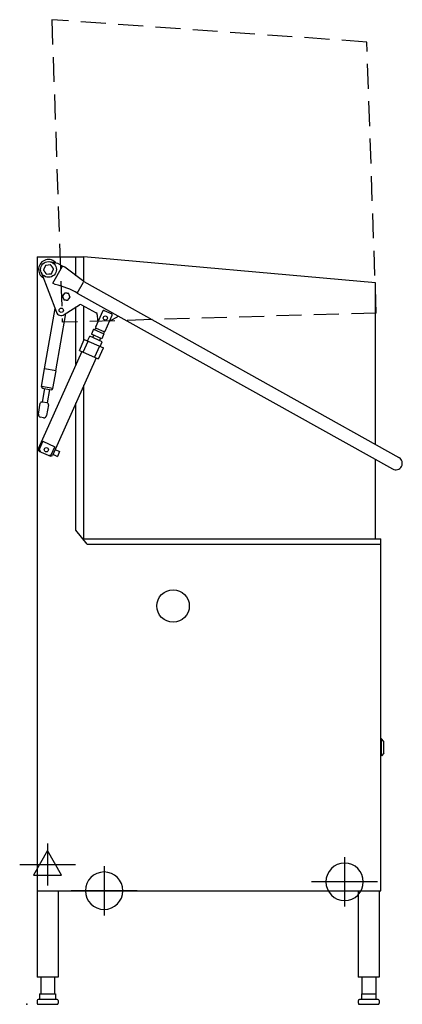
# Model space of a CAD drawing. Extents: x -13 to 718, y 0 to 1881.
import ezdxf

# ---------------------------------------------------------------- set-up
doc = ezdxf.new("R2010")
doc.units = 0
doc.linetypes.add('HIDDEN', pattern=[9.525, 6.35, -3.175])
doc.layers.get('0').update_dxf_attribs({"linetype": 'CONTINUOUS'})
for name, color, linetype in [('Moffat_2D_Electrical', 6, 'CONTINUOUS'), ('Moffat_2D_Hyd', 3, 'CONTINUOUS'), ('Moffat_Detail', 5, 'CONTINUOUS'), ('Moffat_Profile', 1, 'CONTINUOUS')]:
    doc.layers.add(name, color=color, linetype=linetype)

# ---------------------------------------------------------------- blocks, each defined once
blk = doc.blocks.new('SS WATER CONNECTION')
at = {"layer": 'Moffat_2D_Hyd'}
for p, q in [((0, 47.2), (0, -47.2)), ((-63, 0), (63, 0))]:
    blk.add_line(p, q, dxfattribs=at)
blk.add_circle((0, 0), 35.8, dxfattribs=at)
blk = doc.blocks.new('ELECTRICAL CONNECTION')
at = {"layer": 'Moffat_2D_Electrical'}
for p, q in [((0, 40), (0, -40)), ((0, 26.7), (-26.7, -20)), ((26.7, -20), (0, 26.7)), ((-53.3, 0), (53.3, 0)), ((-26.7, -20), (26.7, -20))]:
    blk.add_line(p, q, dxfattribs=at)

msp = doc.modelspace()

# ---------------------------------------------------------------- linework, layer by layer
msp.add_point((0, 0))
at = {"layer": 'Moffat_Detail', "linetype": 'HIDDEN', "ltscale": 7.5}
for p, q in [((650.1, 1838.4), (48, 1881.1)), ((48, 1881.1), (68, 1303)), ((668.2, 1320.7), (650.1, 1838.4)), ((668.2, 1320.7), (68, 1303))]:
    msp.add_line(p, q, dxfattribs=at)
at = {"layer": 'Moffat_Detail', "linetype": 'Continuous', "lineweight": 25}
for p, q in [((59.6, 1415.4), (44, 1418.7)), ((94.2, 1391.8), (94.2, 1428.1)), ((109.2, 1380.5), (109.2, 1428.1)), ((34.2, 1213.9), (54.3, 1329.1)), ((55.9, 1210.1), (75, 1319.9)), ((94.2, 1222.6), (94.2, 1332.5)), ((109.2, 1268.4), (109.2, 1334.2)), ((131.9, 1294.3), (145.4, 1324.5)), ((148, 1325.5), (162.6, 1318.9)), ((150.1, 1286.2), (163.6, 1316.3)), ((127.8, 1289.6), (123.8, 1280.4)), ((143.6, 1271.6), (123.8, 1280.4)), ((127.8, 1289.6), (147.7, 1280.7)), ((130.3, 1288.5), (132.1, 1292.3)), ((132.9, 1291.7), (147.5, 1285.2)), ((147.7, 1280.7), (143.6, 1271.6)), ((146.7, 1281.1), (148.5, 1285)), ((100.7, 1249.3), (110.1, 1270.3)), ((110.1, 1270.3), (146.6, 1253.9)), ((116.5, 1267.4), (120.6, 1276.6)), ((144.3, 1265.9), (120.6, 1276.6)), ((128.1, 1278.5), (126.1, 1274.1)), ((140.8, 1272.8), (138.9, 1268.4)), ((140.2, 1256.8), (144.3, 1265.9)), ((105.3, 1247.3), (21.9, 1061.1)), ((100.7, 1249.3), (136.6, 1233.2)), ((137.2, 1232.9), (146.6, 1253.9)), ((132.7, 1235), (49.2, 1048.8)), ((28.1, 1180.5), (33.9, 1214)), ((56.1, 1210.1), (33.9, 1214)), ((50.3, 1176.6), (56.1, 1210.1)), ((33.8, 1176.4), (29.3, 1150.7)), ((30.5, 1177), (46.8, 1174.2)), ((43.7, 1174.7), (39.2, 1148.9)), ((109.2, 889.6), (109.2, 1182.8)), ((22.3, 1127.5), (25.9, 1148.2)), ((39.2, 1148.9), (29.3, 1150.7)), ((94.2, 906.1), (94.2, 1149.3)), ((41.6, 1145.5), (38, 1124.8)), ((32.2, 1120.7), (26.3, 1121.7)), ((30.9, 1075.7), (24, 1060.2)), ((30.9, 1075.7), (54.1, 1065.3)), ((23.4, 1057.1), (21.9, 1061.1)), ((23.4, 1057.1), (45.3, 1047.3)), ((47.1, 1049.8), (54.1, 1065.3)), ((62.9, 1056), (58.9, 1046.9)), ((45.3, 1047.3), (49.2, 1048.8)), ((107.5, 889.6), (107.5, 889.6))]:
    msp.add_line(p, q, dxfattribs=at)
at = {"layer": 'Moffat_Detail'}
for p, q in [((68.3, 1410.5), (59.6, 1415.4)), ((27.7, 1398.5), (56.8, 1322.5)), ((50.1, 1377.8), (68.3, 1410.5)), ((68.3, 1410.5), (68.3, 1410.5)), ((72.7, 1408.1), (68.3, 1410.5)), ((109, 1380.7), (72.7, 1408.1)), ((54.5, 1375.3), (50.1, 1377.8)), ((54.4, 1375.3), (50.1, 1377.8)), ((54.5, 1375.3), (54.5, 1375.3)), ((71.6, 1317.6), (100.7, 1336.5)), ((104.9, 1336.6), (132.9, 1321)), ((135, 1317.5), (135.1, 1307.2)), ((158.5, 1305), (175.4, 1315)), ((107.5, 889.4), (677, 889.4)), ((115.5, 879.4), (677, 879.4))]:
    msp.add_line(p, q, dxfattribs=at)
at = {"layer": 'Moffat_Detail', "linetype": 'Continuous', "lineweight": 25}
for p, q in [((108.2, 1246), (117.6, 1267)), ((139.2, 1257.3), (129.8, 1236.3)), ((50.3, 1176.6), (28.1, 1180.5))]:
    msp.add_line(p, q, dxfattribs=at).dxf.unprotected_set("ltscale", 0)
at = {"layer": 'Moffat_Detail', "lineweight": 30}
for p, q in [((54.2, 1059.9), (62.9, 1056)), ((50.1, 1050.8), (58.9, 1046.9))]:
    msp.add_line(p, q, dxfattribs=at)
at = {"layer": 'Moffat_Detail', "lineweight": 30, "ltscale": 0.3}
msp.add_line((115.5, 879.4), (94.2, 906.1), dxfattribs=at)
at = {"layer": 'Moffat_Detail', "linetype": 'Continuous', "lineweight": 25}
for points in [[(36, 1411.8), (35.9, 1411.6), (35.8, 1411.4), (35.7, 1411.2), (35.7, 1411), (35.6, 1410.8), (35.5, 1410.6), (35.4, 1410.5), (35.3, 1410.3), (35.2, 1410.1), (35.1, 1409.9), (35.1, 1409.7), (35, 1409.5), (34.9, 1409.3), (34.8, 1409.2), (34.7, 1409), (34.6, 1408.8), (34.6, 1408.6), (34.5, 1408.4), (34.4, 1408.3), (34.3, 1408.1), (34.2, 1407.9), (34.2, 1407.7), (34.1, 1407.6), (34, 1407.4)], [(40.9, 1412.3), (36, 1411.8)], [(45.8, 1412.8), (40.9, 1412.3)], [(48.7, 1408.8), (48.5, 1409), (48.4, 1409.2), (48.3, 1409.3), (48.2, 1409.5), (48.1, 1409.6), (48, 1409.8), (47.9, 1410), (47.7, 1410.1), (47.6, 1410.3), (47.5, 1410.4), (47.4, 1410.6), (47.3, 1410.8), (47.2, 1410.9), (47, 1411.1), (46.9, 1411.2), (46.8, 1411.4), (46.7, 1411.6), (46.6, 1411.8), (46.4, 1411.9), (46.3, 1412.1), (46.2, 1412.3), (46.1, 1412.5), (45.9, 1412.6), (45.8, 1412.8)], [(34, 1407.4), (33.9, 1407.2), (33.8, 1407), (33.8, 1406.8), (33.7, 1406.7), (33.6, 1406.5), (33.5, 1406.3), (33.4, 1406.1), (33.4, 1405.9), (33.3, 1405.8), (33.2, 1405.6), (33.1, 1405.4), (33, 1405.2), (32.9, 1405), (32.9, 1404.8), (32.8, 1404.7), (32.7, 1404.5), (32.6, 1404.3), (32.5, 1404.1), (32.4, 1403.9), (32.3, 1403.7), (32.3, 1403.5), (32.2, 1403.3), (32.1, 1403.1), (32, 1402.9)], [(32, 1402.9), (32.1, 1402.7), (32.2, 1402.5), (32.4, 1402.4), (32.5, 1402.2), (32.6, 1402), (32.7, 1401.8), (32.9, 1401.7), (33, 1401.5), (33.1, 1401.3), (33.2, 1401.2), (33.4, 1401), (33.5, 1400.8), (33.6, 1400.7), (33.7, 1400.5), (33.8, 1400.3), (33.9, 1400.2), (34, 1400), (34.2, 1399.9), (34.3, 1399.7), (34.4, 1399.6), (34.5, 1399.4), (34.6, 1399.2), (34.7, 1399.1), (34.8, 1398.9)], [(34.8, 1398.9), (35, 1398.8), (35.1, 1398.6), (35.2, 1398.4), (35.3, 1398.3), (35.4, 1398.1), (35.5, 1398), (35.6, 1397.8), (35.8, 1397.6), (35.9, 1397.5), (36, 1397.3), (36.1, 1397.2), (36.2, 1397), (36.3, 1396.8), (36.5, 1396.7), (36.6, 1396.5), (36.7, 1396.3), (36.8, 1396.2), (36.9, 1396), (37.1, 1395.8), (37.2, 1395.6), (37.3, 1395.5), (37.4, 1395.3), (37.6, 1395.1), (37.7, 1394.9)], [(37.7, 1394.9), (42.6, 1395.4)], [(42.6, 1395.4), (47.5, 1395.9)], [(47.5, 1395.9), (47.6, 1396.1), (47.7, 1396.3), (47.8, 1396.5), (47.8, 1396.7), (47.9, 1396.9), (48, 1397.1), (48.1, 1397.3), (48.2, 1397.5), (48.3, 1397.7), (48.4, 1397.9), (48.4, 1398), (48.5, 1398.2), (48.6, 1398.4), (48.7, 1398.6), (48.8, 1398.8), (48.9, 1398.9), (48.9, 1399.1), (49, 1399.3), (49.1, 1399.5), (49.2, 1399.7), (49.3, 1399.8), (49.3, 1400), (49.4, 1400.2), (49.5, 1400.4)], [(51.5, 1404.8), (51.4, 1405), (51.3, 1405.2), (51.1, 1405.4), (51, 1405.6), (50.9, 1405.7), (50.8, 1405.9), (50.6, 1406.1), (50.5, 1406.3), (50.4, 1406.4), (50.3, 1406.6), (50.1, 1406.8), (50, 1406.9), (49.9, 1407.1), (49.8, 1407.2), (49.7, 1407.4), (49.6, 1407.6), (49.5, 1407.7), (49.3, 1407.9), (49.2, 1408), (49.1, 1408.2), (49, 1408.4), (48.9, 1408.5), (48.8, 1408.7), (48.7, 1408.8)], [(49.5, 1400.4), (49.6, 1400.6), (49.7, 1400.7), (49.7, 1400.9), (49.8, 1401.1), (49.9, 1401.3), (50, 1401.4), (50.1, 1401.6), (50.1, 1401.8), (50.2, 1402), (50.3, 1402.2), (50.4, 1402.3), (50.5, 1402.5), (50.6, 1402.7), (50.6, 1402.9), (50.7, 1403.1), (50.8, 1403.3), (50.9, 1403.5), (51, 1403.7), (51.1, 1403.8), (51.2, 1404), (51.2, 1404.2), (51.3, 1404.4), (51.4, 1404.6), (51.5, 1404.8)], [(70.5, 1356), (68.2, 1353.1)], [(72.8, 1359), (70.5, 1356)], [(76.5, 1358.5), (76.3, 1358.5), (76.2, 1358.5), (76, 1358.6), (75.9, 1358.6), (75.8, 1358.6), (75.6, 1358.6), (75.5, 1358.6), (75.3, 1358.7), (75.2, 1358.7), (75, 1358.7), (74.9, 1358.7), (74.7, 1358.7), (74.6, 1358.8), (74.4, 1358.8), (74.2, 1358.8), (74.1, 1358.8), (73.9, 1358.8), (73.8, 1358.9), (73.6, 1358.9), (73.4, 1358.9), (73.3, 1358.9), (73.1, 1359), (72.9, 1359), (72.8, 1359)], [(80.2, 1358), (80, 1358), (79.9, 1358), (79.7, 1358), (79.5, 1358.1), (79.4, 1358.1), (79.2, 1358.1), (79.1, 1358.1), (78.9, 1358.2), (78.7, 1358.2), (78.6, 1358.2), (78.4, 1358.2), (78.3, 1358.2), (78.1, 1358.3), (78, 1358.3), (77.8, 1358.3), (77.7, 1358.3), (77.5, 1358.3), (77.4, 1358.4), (77.2, 1358.4), (77.1, 1358.4), (76.9, 1358.4), (76.8, 1358.5), (76.6, 1358.5), (76.5, 1358.5)], [(81.6, 1354.5), (81.6, 1354.6), (81.5, 1354.8), (81.5, 1354.9), (81.4, 1355.1), (81.3, 1355.2), (81.3, 1355.3), (81.2, 1355.5), (81.2, 1355.6), (81.1, 1355.8), (81.1, 1355.9), (81, 1356), (80.9, 1356.2), (80.9, 1356.3), (80.8, 1356.5), (80.8, 1356.6), (80.7, 1356.8), (80.6, 1356.9), (80.6, 1357), (80.5, 1357.2), (80.5, 1357.3), (80.4, 1357.5), (80.3, 1357.7), (80.3, 1357.8), (80.2, 1358)], [(83, 1351), (83, 1351.2), (82.9, 1351.3), (82.8, 1351.5), (82.8, 1351.6), (82.7, 1351.8), (82.7, 1351.9), (82.6, 1352.1), (82.5, 1352.2), (82.5, 1352.4), (82.4, 1352.5), (82.4, 1352.7), (82.3, 1352.8), (82.2, 1353), (82.2, 1353.1), (82.1, 1353.2), (82.1, 1353.4), (82, 1353.5), (82, 1353.7), (81.9, 1353.8), (81.8, 1353.9), (81.8, 1354.1), (81.7, 1354.2), (81.7, 1354.4), (81.6, 1354.5)], [(68.2, 1353.1), (68.2, 1352.9), (68.3, 1352.8), (68.4, 1352.6), (68.4, 1352.5), (68.5, 1352.3), (68.5, 1352.2), (68.6, 1352), (68.7, 1351.9), (68.7, 1351.7), (68.8, 1351.6), (68.8, 1351.4), (68.9, 1351.3), (69, 1351.1), (69, 1351), (69.1, 1350.9), (69.1, 1350.7), (69.2, 1350.6), (69.2, 1350.4), (69.3, 1350.3), (69.4, 1350.2), (69.4, 1350), (69.5, 1349.9), (69.5, 1349.8), (69.6, 1349.6)], [(69.6, 1349.6), (69.6, 1349.5), (69.7, 1349.3), (69.7, 1349.2), (69.8, 1349.1), (69.9, 1348.9), (69.9, 1348.8), (70, 1348.6), (70, 1348.5), (70.1, 1348.4), (70.1, 1348.2), (70.2, 1348.1), (70.3, 1347.9), (70.3, 1347.8), (70.4, 1347.7), (70.4, 1347.5), (70.5, 1347.4), (70.5, 1347.2), (70.6, 1347.1), (70.7, 1346.9), (70.7, 1346.8), (70.8, 1346.6), (70.9, 1346.5), (70.9, 1346.3), (71, 1346.1)], [(71, 1346.1), (71.2, 1346.1), (71.3, 1346.1), (71.5, 1346.1), (71.7, 1346), (71.8, 1346), (72, 1346), (72.1, 1346), (72.3, 1346), (72.5, 1345.9), (72.6, 1345.9), (72.8, 1345.9), (72.9, 1345.9), (73.1, 1345.8), (73.2, 1345.8), (73.4, 1345.8), (73.5, 1345.8), (73.7, 1345.8), (73.8, 1345.7), (74, 1345.7), (74.1, 1345.7), (74.3, 1345.7), (74.4, 1345.7), (74.6, 1345.6), (74.7, 1345.6)], [(74.7, 1345.6), (74.9, 1345.6), (75, 1345.6), (75.1, 1345.6), (75.3, 1345.5), (75.4, 1345.5), (75.6, 1345.5), (75.7, 1345.5), (75.9, 1345.5), (76, 1345.4), (76.2, 1345.4), (76.3, 1345.4), (76.5, 1345.4), (76.6, 1345.3), (76.8, 1345.3), (77, 1345.3), (77.1, 1345.3), (77.3, 1345.3), (77.4, 1345.2), (77.6, 1345.2), (77.7, 1345.2), (77.9, 1345.2), (78.1, 1345.1), (78.2, 1345.1), (78.4, 1345.1)], [(78.4, 1345.1), (80.7, 1348.1)], [(80.7, 1348.1), (83, 1351)], [(24, 1060.2), (24.1, 1059.9), (24.2, 1059.7), (24.3, 1059.5), (24.4, 1059.3), (24.4, 1059.2), (24.5, 1059), (24.6, 1058.8), (24.7, 1058.6), (24.8, 1058.4), (24.9, 1058.2), (25, 1058), (25.1, 1057.9), (25.2, 1057.7), (25.3, 1057.5), (25.4, 1057.3), (25.5, 1057.2), (25.5, 1057), (25.6, 1056.8), (25.7, 1056.7), (25.8, 1056.5), (25.9, 1056.3), (26, 1056.2), (26.1, 1056), (26.2, 1055.9)], [(42.5, 1048.6), (42.6, 1048.6), (42.8, 1048.6), (43, 1048.7), (43.2, 1048.7), (43.3, 1048.8), (43.5, 1048.8), (43.7, 1048.9), (43.9, 1048.9), (44.1, 1048.9), (44.3, 1049), (44.5, 1049), (44.6, 1049.1), (44.8, 1049.1), (45, 1049.2), (45.2, 1049.2), (45.4, 1049.3), (45.6, 1049.4), (45.8, 1049.4), (46, 1049.5), (46.3, 1049.5), (46.5, 1049.6), (46.7, 1049.6), (46.9, 1049.7), (47.1, 1049.8)]]:
    msp.add_lwpolyline(points, dxfattribs=at)
for centre, radius in [((41.7, 1403.9), 15), ((150.4, 1311.2), 4), ((37.6, 1059.5), 4)]:
    msp.add_circle(centre, radius, dxfattribs=at)
at = {"layer": 'Moffat_Detail'}
for centre, radius in [((66.1, 1326), 4.05), ((279.9, 761), 31)]:
    msp.add_circle(centre, radius, dxfattribs=at)
at = {"layer": 'Moffat_Detail', "linetype": 'Continuous', "lineweight": 25}
for centre, radius, start, end in [((41.7, 1403.9), 19, 39.9596, 238.7741), ((147.2, 1323.6), 2, 65.8607, 155.8607), ((161.8, 1317.1), 2, 335.8607, 65.8607), ((133.7, 1293.5), 2, 155.8607, 245.8607), ((148.3, 1287), 2, 245.8607, 335.8607), ((31.1, 1180), 3, 170.1047, 260.1047), ((47.3, 1177.1), 3, 260.1047, 350.1047), ((28.8, 1147.7), 3, 80.1047, 170.1047), ((38.7, 1146), 3, 350.1047, 80.1047), ((27.2, 1126.7), 5, 170.1047, 260.1047), ((33.1, 1125.6), 5, 260.1047, 350.1047)]:
    msp.add_arc(centre, radius, start, end, dxfattribs=at)
at = {"layer": 'Moffat_Detail'}
for centre, radius, start, end in [((12.8, 1205.4), 175, 60.8556, 76.2235), ((102.9, 1333.1), 4, 60.8556, 122.8556), ((66.1, 1326), 10, 200.9104, 302.8556), ((131, 1317.5), 4, 0.8556, 60.8556), ((141.1, 1307.2), 6, 180.8556, 213.8341)]:
    msp.add_arc(centre, radius, start, end, dxfattribs=at)
at = {"layer": 'Moffat_Profile', "linetype": 'Continuous', "lineweight": 25}
for p, q in [((20, 1428.1), (20, 52)), ((20, 1428.1), (109.2, 1428.1)), ((666.9, 1378.3), (109.2, 1428.1)), ((666.8, 1069.7), (666.9, 1378.3)), ((666.7, 889.4), (666.8, 1041)), ((20, 217), (677, 217)), ((60, 217), (60, 52)), ((633.9, 217), (633.9, 52)), ((673.9, 217), (673.9, 52)), ((60, 52), (20, 52)), ((26.8, 52), (26.8, 20)), ((53.3, 52), (53.3, 20)), ((673.9, 52), (633.9, 52)), ((640.7, 52), (640.7, 20)), ((667.2, 52), (667.2, 9)), ((24.3, 20), (55.3, 20)), ((24.3, 20), (24.3, 9)), ((55.3, 20), (55.3, 9)), ((640.2, 20), (667.2, 20)), ((640.2, 20), (640.2, 9)), ((20, 7), (20, 2)), ((58, 9), (22, 9)), ((60, 7), (60, 2)), ((633.9, 7), (633.9, 2)), ((672, 9), (636, 9)), ((636, 0), (672, 0)), ((673.9, 7), (673.9, 2)), ((22, 0), (58, 0))]:
    msp.add_line(p, q, dxfattribs=at)
at = {"layer": 'Moffat_Profile'}
for p, q in [((96.8, 1358.9), (108.4, 1379.6)), ((109, 1380.7), (711.6, 1044.7)), ((95.8, 1359.4), (96.8, 1358.9)), ((96.8, 1358.9), (699.4, 1022.8)), ((96.8, 1358.9), (96.8, 1358.9)), ((677, 217), (677, 889.4)), ((678.5, 507), (677, 507)), ((678.5, 475), (678.5, 507)), ((683, 502), (678.5, 507)), ((683, 480), (683, 502)), ((678.5, 475), (677, 475)), ((683, 480), (678.5, 475))]:
    msp.add_line(p, q, dxfattribs=at)
msp.add_arc((705.5, 1033.7), 12.5, 240.8556, 60.8556, dxfattribs=at)
at = {"layer": 'Moffat_Profile', "linetype": 'Continuous', "lineweight": 25}
for centre, start, end in [((22, 7), 90, 180), ((22, 2), 180, 270), ((58, 7), 0, 90), ((58, 2), 270, 0), ((636, 7), 90, 180), ((636, 2), 180, 270), ((672, 7), 0, 90), ((672, 2), 270, 0)]:
    msp.add_arc(centre, 2, start, end, dxfattribs=at)

# ---------------------------------------------------------------- block references
msp.add_blockref('ELECTRICAL CONNECTION', (39.9, 267))
at = {"layer": 'Moffat_2D_Hyd', "xscale": -1}
for p in [(148, 217), (607.7, 234)]:
    msp.add_blockref('SS WATER CONNECTION', p, dxfattribs=at)

doc.saveas('drawing.dxf')
